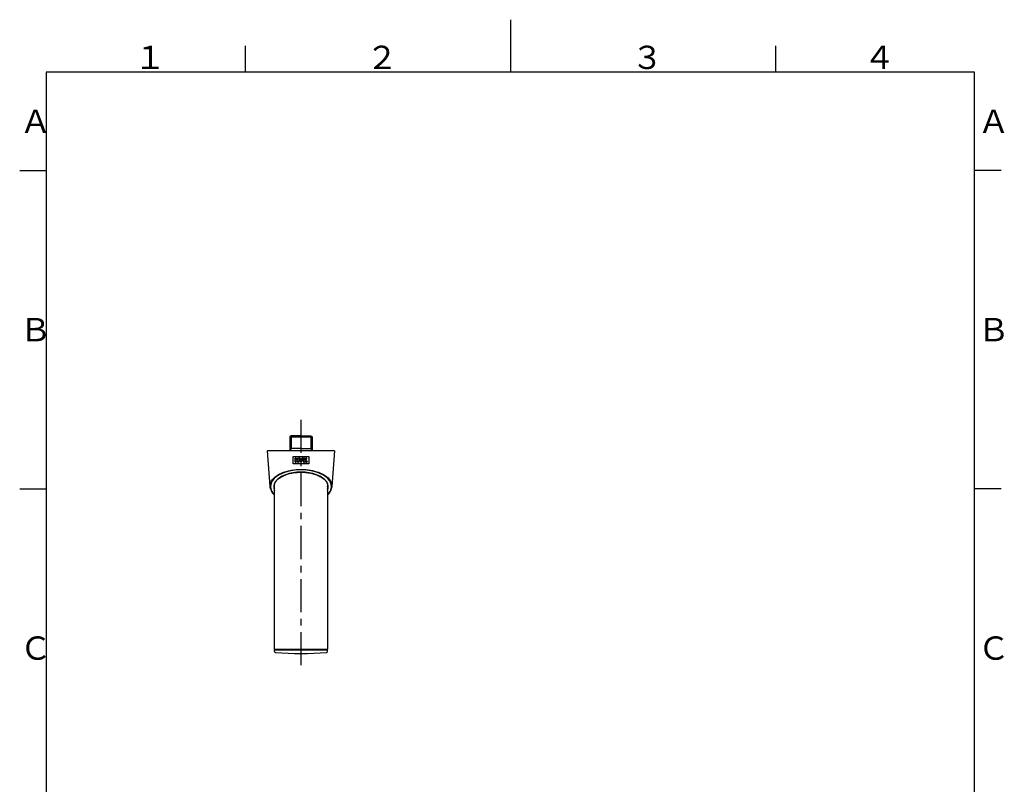
# Model space of a CAD drawing. Extents: x -562 to 487, y -742 to 742.
# Drawn here: x -462 to 466, y 22 to 742 of the extents above; entities that cross this region are included whole.
import ezdxf

# ---------------------------------------------------------------- set-up
doc = ezdxf.new("R2010")
doc.units = 0
doc.header["$LTSCALE"] = 25
doc.linetypes.add('CENTER', pattern=[2, 1.25, -0.25, 0.25, -0.25])
doc.layers.get('0').update_dxf_attribs({"linetype": 'CONTINUOUS'})
for name, color, linetype in [('203530\u3000化粧カバー', 7, 'CONTINUOUS'), ('352035\u3000ボデー', 7, 'CONTINUOUS'), ('352037\u3000電磁弁Unit', 7, 'CONTINUOUS'), ('352039\u3000本体カバー', 7, 'CONTINUOUS'), ('422632\u3000キャップ', 7, 'CONTINUOUS'), ('BALN', 7, 'CONTINUOUS'), ('インナーカバー', 7, 'CONTINUOUS')]:
    doc.layers.add(name, color=color, linetype=linetype)
doc.styles.add('BIGFONT', font='ROMANS.shx', dxfattribs={"width": 0.833, "bigfont": 'bigfont.shx'})

msp = doc.modelspace()

# ---------------------------------------------------------------- linework, layer by layer
at = {"color": 3}
for p, q in [((0, 742), (0, 692.5)), ((-250, 717.5), (-250, 692.5)), ((250, 717.5), (250, 692.5)), ((-462.5, 600), (-437.5, 600)), ((462.5, 600), (437.5, 600)), ((-462.5, 300), (-437.5, 300)), ((462.5, 300), (437.5, 300))]:
    msp.add_line(p, q, dxfattribs=at)
at = {"color": 2}
for p, q in [((-437.5, 692.5), (-437.5, -692.5)), ((437.5, 692.5), (-437.5, 692.5)), ((437.5, -692.5), (437.5, 692.5))]:
    msp.add_line(p, q, dxfattribs=at)
at = {"layer": '203530\u3000化粧カバー', "color": 2, "lineweight": 25}
for p, q in [((-226.53473962, 302.27249183), (-228.87588527, 335.75241644)), ((-228.57661594, 336.07334339), (-166.22003589, 336.07334339)), ((-165.92076656, 335.75241644), (-168.26191221, 302.27249183)), ((-204.89832575, 330.57334342), (-189.89832608, 330.57334342)), ((-204.89832575, 323.5733432), (-204.89832575, 330.57334342)), ((-202.89832588, 325.37334294), (-202.89832588, 328.77334322)), ((-202.59832593, 329.07334317), (-202.09832585, 329.07334317)), ((-202.09832585, 325.07334345), (-202.59832593, 325.07334345)), ((-201.79832589, 328.77334322), (-201.79832589, 327.4733431)), ((-201.79832589, 326.77334335), (-201.79832589, 325.37334294)), ((-200.54051678, 329.07334317), (-199.99832592, 329.07334317)), ((-199.65059219, 325.07334345), (-200.25674861, 325.07334345)), ((-198.89485617, 329.07334317), (-198.5455556, 329.07334317)), ((-197.34679562, 325.07334345), (-197.44985621, 325.07334345)), ((-196.25109622, 329.07334317), (-195.90179566, 329.07334317)), ((-195.09832586, 325.37334294), (-195.09832586, 328.77334322)), ((-194.79832591, 329.07334317), (-194.29832582, 329.07334317)), ((-194.29832582, 325.07334345), (-194.79832591, 325.07334345)), ((-193.99832587, 328.77334322), (-193.99832587, 327.4682944)), ((-193.99832587, 326.77510914), (-193.99832587, 325.37334294)), ((-192.74051676, 329.07334317), (-192.1983259, 329.07334317)), ((-191.85059194, 325.07334345), (-192.45674836, 325.07334345)), ((-189.89832608, 330.57334342), (-189.89832608, 323.5733432)), ((-189.89832608, 323.5733432), (-204.89832575, 323.5733432))]:
    msp.add_line(p, q, dxfattribs=at)
at = {"layer": '203530\u3000化粧カバー', "color": 2, "lineweight": 25, "flags": 128}
for points in [[(-200.48832756, 325.18263136), (-201.1457789, 325.98096479), (-201.80274269, 326.77870684)], [(-201.80075292, 327.46981338), (-201.29518818, 328.2051801), (-200.78772937, 328.94330214)], [(-199.756298, 328.59607947), (-200.27826007, 327.88341653), (-200.79852806, 327.17306793)], [(-200.79832596, 327.17334361), (-200.11063947, 326.37104274), (-199.42281514, 325.56858075)], [(-197.72595548, 325.25600095), (-198.44732505, 326.953341), (-199.17095548, 328.65600123)], [(-198.27013692, 328.89227404), (-197.83378616, 327.88177741), (-197.39832591, 326.87334318)], [(-197.39832591, 326.87334318), (-196.96286567, 327.88177741), (-196.52651491, 328.89227404)], [(-195.62569635, 328.65600123), (-196.34932677, 326.953341), (-197.07069635, 325.25600095)], [(-193.99832587, 327.4733431), (-193.49291364, 328.20848816), (-192.98772935, 328.94330214)], [(-192.68832777, 325.18263136), (-193.34177256, 325.97609957), (-193.99832587, 326.77334335)], [(-191.95629798, 328.59607947), (-192.47717086, 327.88490386), (-192.99859276, 327.17297853)], [(-192.99832594, 327.17334361), (-192.30864478, 326.36871536), (-191.62281511, 325.56858075)], [(-226.53473962, 302.27249183), (-226.55415397, 302.74135315), (-226.51277531, 303.67935144), (-226.36386987, 304.61771109), (-225.93149778, 306.03353561), (-225.25160249, 307.42789314), (-224.2933498, 308.83039043), (-223.07574798, 310.18791788), (-221.64546747, 311.45292775), (-219.97739423, 312.65207075), (-218.68821841, 313.43562596), (-217.28979658, 314.17823092), (-215.78893673, 314.87375566), (-213.72025509, 315.6898699), (-211.50038067, 316.41306051), (-209.0506782, 317.05511615), (-206.47494264, 317.57704423), (-204.22961518, 317.91587428), (-201.9289192, 318.15930896), (-199.5091513, 318.30684908), (-197.07056745, 318.34671342), (-194.90624128, 318.29084524), (-192.75944775, 318.1501373), (-190.58395039, 317.91806289), (-188.45790953, 317.60057875), (-186.45399951, 317.21356951), (-184.52159643, 316.75328755), (-182.62535103, 316.20958143), (-180.824528, 315.59851088), (-179.05528892, 314.89419446), (-177.40625564, 314.12827664), (-175.84953692, 313.28669072), (-174.43012308, 312.39322268), (-173.04981735, 311.37177788), (-171.83949288, 310.30393087), (-170.77999797, 309.1704163), (-169.9032807, 308.00308541), (-169.11935296, 306.61962622), (-168.58296331, 305.21049418), (-168.29090614, 303.74458872), (-168.26191221, 302.27249183)], [(-222.57772882, 303.24565314), (-222.55189207, 303.46934938), (-222.3989838, 304.17334356), (-222.1757048, 304.87133258), (-221.88333471, 305.56088195), (-221.52339902, 306.23989434), (-221.09753873, 306.90655366), (-220.60746189, 307.55921335), (-220.05495664, 308.196292), (-219.441921, 308.81623619), (-218.77040018, 309.41748687), (-218.04259766, 309.99850922), (-217.26088647, 310.55778892), (-216.42780166, 311.09387868), (-215.54601986, 311.60539643), (-214.61833876, 312.09106252), (-213.64765104, 312.54969046), (-212.63692018, 312.98021109), (-211.58915714, 313.38165954), (-210.50739616, 313.75318833), (-209.39467989, 314.09404867), (-208.25403977, 314.40359794), (-207.08848678, 314.68128667), (-205.9010002, 314.92665478), (-204.69452303, 315.13931856), (-203.47195679, 315.31896696), (-202.23616298, 315.46535783), (-200.98996467, 315.57830305), (-199.73615, 315.65766849), (-198.47747872, 315.70337222), (-197.39832591, 315.71572155)], [(-197.39832591, 315.71572155), (-196.7358782, 315.71106867), (-195.47679883, 315.67652964), (-194.22237856, 315.60839035), (-192.97547594, 315.50678679), (-191.73880901, 315.37190147), (-190.51510843, 315.2039598), (-189.30712391, 315.00323557), (-188.11763127, 314.77005847), (-186.94943424, 314.50481781), (-185.80536407, 314.20796991), (-184.68828455, 313.88004378), (-183.60107999, 313.52165595), (-182.54665334, 313.13350492), (-181.52791683, 312.71639162), (-180.54777432, 312.27121942), (-179.60910734, 311.7989979), (-178.71476013, 311.30085394), (-177.86750432, 310.77802808), (-177.07003143, 310.23186699), (-176.32490631, 309.66382728), (-175.634556, 309.0754512), (-175.00123244, 308.46835741), (-174.42699943, 307.84419806), (-173.91371403, 307.20463835), (-173.463034, 306.55130067), (-173.07643455, 305.8857403), (-172.75524933, 305.2094213), (-172.50073563, 304.52372574), (-172.31411722, 303.83003571), (-172.20870454, 303.20197039)], [(-226.30997609, 300.76088079), (-226.34796102, 300.89495399), (-226.43843342, 301.40471899), (-226.53473776, 302.27246203), (-226.53473962, 302.27249183), (-226.53473962, 302.27249183)], [(-226.30481471, 300.69144883), (-226.17344979, 300.11989989), (-225.90563867, 299.26155575), (-225.57053018, 298.42317545), (-225.16949523, 297.60555246), (-224.70288586, 296.80821367), (-224.179531, 296.04561695), (-223.59161127, 295.30204155), (-222.94075091, 294.5785939), (-222.39832591, 294.0439547)], [(-172.39832591, 294.0317355), (-172.17561279, 294.24123161), (-171.51867461, 294.93367367), (-170.914304, 295.6526249), (-170.36649633, 296.3953174), (-169.87922836, 297.15834253), (-169.45661839, 297.93408581), (-169.08905331, 298.74222793), (-168.78677208, 299.56578904), (-168.54967039, 300.40579729), (-168.49249464, 300.69124021)], [(-168.26191221, 302.27249183), (-168.26191407, 302.27246203), (-168.48540355, 300.76064237)]]:
    msp.add_lwpolyline(points, dxfattribs=at)
at = {"layer": '203530\u3000化粧カバー', "color": 3, "lineweight": 25, "flags": 128}
for points in [[(-226.03595864, 301.86744102), (-225.85043732, 300.49044334), (-225.41850295, 298.9490188), (-224.73717902, 297.42288657), (-223.7979104, 295.92930221), (-222.59213824, 294.48553615), (-222.39832591, 294.29837494)], [(-172.39832591, 294.28619182), (-171.39195327, 295.4139381), (-170.50124753, 296.66088962), (-169.79912903, 297.9391373), (-169.27923497, 299.23925989), (-168.93521, 300.5518324), (-168.76069319, 301.86744102)]]:
    msp.add_lwpolyline(points, dxfattribs=at)
at = {"layer": '203530\u3000化粧カバー', "color": 2, "lineweight": 25}
for centre, radius, start, end in [((-228.5766153, 335.77334339), 0.3, 90, 184), ((-166.22003653, 335.77334339), 0.3, 356, 90), ((-202.59832662, 328.77334391), 0.29999926, 89.9998675184, 180.0001324816), ((-202.59832572, 325.37334361), 0.30000017, 180.0001288577, 269.9999600771), ((-202.09832563, 328.77334343), 0.29999974, 359.9999587247, 90.0000412753), ((-202.09832551, 325.37334307), 0.29999962, 269.9999367462, 359.999974319), ((-200.54051662, 328.77334243), 0.30000075, 90.0000305736, 145.4913286579), ((-200.25675024, 325.37333959), 0.29999614, 219.4720905824, 270.0003106619), ((-199.99832564, 328.77334338), 0.29999979, 323.7805104153, 90.0000533282), ((-199.65059204, 325.37334337), 0.29999992, 269.9999712237, 40.6012993321), ((-198.89485653, 328.77334346), 0.29999971, 89.9999300122, 203.025524352), ((-198.54555496, 328.77334414), 0.29999903, 23.3554561971, 90.0001232228), ((-197.44985539, 325.37334487), 0.30000142, 203.0257353684, 269.9998434102), ((-197.34679694, 325.37334562), 0.30000217, 270.0002510668, 336.9741701545), ((-196.25109752, 328.77334513), 0.29999804, 89.9997521296, 156.6446684505), ((-195.90179496, 328.77334368), 0.29999949, 336.9744124778, 90.000133158), ((-194.79832655, 328.77334386), 0.29999931, 89.9998764086, 180.0001235914), ((-194.79832626, 325.37334305), 0.29999961, 180.0000219206, 270.0000670142), ((-194.29832595, 328.77334309), 0.30000008, 0.0000244712, 89.9999755288), ((-194.29832561, 325.37334319), 0.29999974, 269.9999584552, 359.9999526099), ((-192.74051755, 328.77334425), 0.29999893, 89.9998476826, 145.4915115489), ((-192.45674802, 325.37334473), 0.30000128, 219.4725541809, 269.9999359981), ((-192.19832579, 328.7733433), 0.29999987, 323.7805421145, 90.000021629), ((-191.85059178, 325.37334326), 0.29999981, 269.9999692713, 40.6013457518)]:
    msp.add_arc(centre, radius, start, end, dxfattribs=at)
at = {"layer": '203530\u3000化粧カバー', "color": 3, "lineweight": 25}
for centre, major_axis, ratio, start_param, end_param in [((-197.39832591, 302.45249662), (28.65808037, 0), 0.5405158521, 6.2454067399, 9.4625565281), ((-197.39832591, 301.86744026), (25.75, 0), 0.5401301804, 6.0412402244, 9.6667230435)]:
    msp.add_ellipse(centre, major_axis=major_axis, ratio=ratio, start_param=start_param, end_param=end_param, dxfattribs=at)
at = {"layer": '203530\u3000化粧カバー', "color": 2, "lineweight": 25}
for centre, ratio, start_param, end_param in [((-197.39832591, 302.30736901), 0.5508258275, 3.0692841207, 3.2108374549), ((-197.39832591, 304.01219052), 0.5401301804, 3.2035207776, 3.2824285272), ((-197.39832591, 302.30736901), 0.5508258275, 3.2108374549, 3.2824285272), ((-197.39832591, 304.01219052), 0.5401301804, 6.1423494336, 6.2212571832), ((-197.39832591, 302.30736901), 0.5508258275, 6.1423494336, 6.2096364183), ((-197.39832591, 302.30736901), 0.5508258275, 6.2096364183, 6.3521237586)]:
    msp.add_ellipse(centre, major_axis=(25.25, 0), ratio=ratio, start_param=start_param, end_param=end_param, dxfattribs=at)
at = {"layer": '352035\u3000ボデー', "color": 2}
for p, q in [((-206.71382591, 350.07334339), (-207.87582591, 348.91134339)), ((-207.87582591, 348.91134339), (-207.87582591, 336.07334339)), ((-197.39832591, 350.07334339), (-206.71382591, 350.07334339)), ((-197.39832591, 350.07334339), (-188.08282591, 350.07334339)), ((-188.08282591, 350.07334339), (-186.92082591, 348.91134339)), ((-186.92082591, 348.91134339), (-186.92082591, 336.07334339)), ((-197.39832591, 338.08598549), (-207.87582591, 338.08598549)), ((-197.39832591, 338.08598549), (-186.92082591, 338.08598549))]:
    msp.add_line(p, q, dxfattribs=at)
at = {"layer": '352035\u3000ボデー', "color": 3}
for p, q in [((-206.71382591, 350.07334339), (-206.71382591, 338.08598549)), ((-188.08282591, 350.07334339), (-188.08282591, 338.08598549)), ((-206.71382591, 338.08598549), (-207.87582591, 336.07334339)), ((-188.08282591, 338.08598549), (-186.92082591, 336.07334339))]:
    msp.add_line(p, q, dxfattribs=at)
at = {"layer": '352035\u3000ボデー', "color": 2, "lineweight": 25}
msp.add_line((-186.92082591, 336.07334339), (-185.54829124, 336.07334339), dxfattribs=at)
at = {"layer": '352037\u3000電磁弁Unit', "color": 2, "linetype": 'ByBlock'}
for p, q in [((-207.87582591, 348.91134339), (-186.92082591, 348.91134339)), ((-222.39832591, 148.27334339), (-172.39832591, 148.27334339))]:
    msp.add_line(p, q, dxfattribs=at)
at = {"layer": '352039\u3000本体カバー', "color": 2}
for p, q in [((-222.39832591, 148.87334339), (-222.39832591, 304.17540017)), ((-172.39832591, 304.14305269), (-172.39832591, 148.87334339)), ((-222.09832591, 148.57334339), (-222.39832591, 148.87334339)), ((-222.39832591, 148.87334339), (-197.39832591, 148.87334339)), ((-197.39832591, 148.57334339), (-222.09832591, 148.57334339)), ((-197.39832591, 148.87334339), (-172.39832591, 148.87334339)), ((-172.69832591, 148.57334339), (-197.39832591, 148.57334339)), ((-172.69832591, 148.57334339), (-172.39832591, 148.87334339))]:
    msp.add_line(p, q, dxfattribs=at)
at = {"layer": '422632\u3000キャップ', "color": 2}
for p, q in [((-222.39832591, 148.27334339), (-222.09832591, 148.57334339)), ((-222.09832591, 148.57334339), (-197.39832591, 148.57334339)), ((-172.69832591, 148.57334339), (-197.39832591, 148.57334339)), ((-172.39832591, 148.27334339), (-172.69832591, 148.57334339)), ((-222.39832591, 146.83811057), (-222.39832591, 148.27334339)), ((-172.39832591, 146.83811057), (-172.39832591, 148.27334339))]:
    msp.add_line(p, q, dxfattribs=at)
at = {"layer": 'BALN', "color": 3, "linetype": 'CENTER'}
msp.add_line((-197.39832591, 365.07334339), (-197.39832591, 129.87334339), dxfattribs=at)
at = {"layer": 'インナーカバー', "color": 2}
for centre, radius, start, end in [((-221.39832591, 146.83811057), 1, 180, 265.3960548312), ((-197.39832591, 444.87334339), 300, 265.3960548312, 274.6039451687), ((-173.39832591, 146.83811057), 1, 274.6039451687, 360)]:
    msp.add_arc(centre, radius, start, end, dxfattribs=at)

# ---------------------------------------------------------------- texts
at = {"color": 7, "linetype": 'Continuous', "style": 'BIGFONT'}
for s, p in [('１', (-354.75, 695.5)), ('２', (-136, 695.5)), ('３', (114, 695.5)), ('４', (332.75, 695.5)), ('Ａ', (-462.5, 635.25)), ('Ａ', (440.5, 635.25)), ('Ｂ', (-462.5, 439)), ('Ｂ', (440.5, 439)), ('Ｃ', (-462.5, 139)), ('Ｃ', (440.5, 139))]:
    msp.add_text(s, height=22, dxfattribs=at).set_placement(p)

doc.saveas('drawing.dxf')
